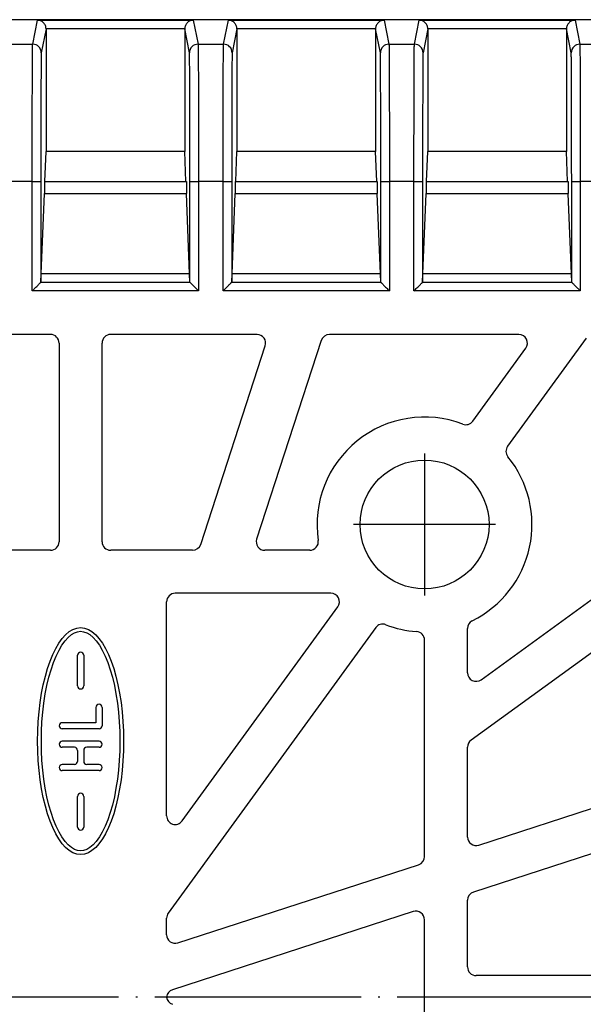
# Model space of a CAD drawing. Units: millimetres. Extents: x -5402 to -5138, y 2707 to 3000.
# Drawn here: x -5235 to -5202, y 2815 to 2872 of the extents above; entities that cross this region are included whole.
import ezdxf

# ---------------------------------------------------------------- set-up
doc = ezdxf.new("R2010")
doc.units = ezdxf.units.MM
doc.linetypes.add('DOT_CENTER', pattern=[14, 12, -1, 0, -1])
doc.layers.add('1', color=7, linetype='Continuous')

# ---------------------------------------------------------------- blocks, each defined once
blk = doc.blocks.new('HL068_1Safe-301057755__5', base_point=(-5334.454, 2758.057))
at = {"color": 7, "linetype": 'Continuous'}
for p, q in [((-5186.001, 2871.813), (-5268.953, 2871.813)), ((-5233.185, 2871.278), (-5233.185, 2864.147)), ((-5225.122, 2871.278), (-5225.122, 2864.147)), ((-5222.085, 2871.278), (-5222.085, 2864.147)), ((-5214.022, 2871.278), (-5214.022, 2864.147)), ((-5210.985, 2871.278), (-5210.985, 2864.147)), ((-5202.922, 2871.278), (-5202.922, 2864.147)), ((-5233.255, 2862.398), (-5233.185, 2864.147)), ((-5225.122, 2864.147), (-5233.185, 2864.147)), ((-5225.052, 2862.398), (-5225.122, 2864.147)), ((-5222.155, 2862.398), (-5222.085, 2864.147)), ((-5214.022, 2864.147), (-5222.085, 2864.147)), ((-5213.952, 2862.398), (-5214.022, 2864.147)), ((-5211.055, 2862.398), (-5210.985, 2864.147)), ((-5202.922, 2864.147), (-5210.985, 2864.147)), ((-5202.852, 2862.398), (-5202.922, 2864.147)), ((-5233.283, 2862.398), (-5233.255, 2862.398)), ((-5233.283, 2862.398), (-5233.283, 2861.698)), ((-5233.255, 2862.398), (-5225.052, 2862.398)), ((-5225.052, 2862.398), (-5225.024, 2862.398)), ((-5225.024, 2862.398), (-5225.024, 2861.698)), ((-5222.183, 2862.398), (-5222.155, 2862.398)), ((-5222.183, 2862.398), (-5222.183, 2861.698)), ((-5222.155, 2862.398), (-5213.952, 2862.398)), ((-5213.952, 2862.398), (-5213.924, 2862.398)), ((-5213.924, 2862.398), (-5213.924, 2861.698)), ((-5211.083, 2862.398), (-5211.055, 2862.398)), ((-5211.083, 2862.398), (-5211.083, 2861.698)), ((-5211.055, 2862.398), (-5202.852, 2862.398)), ((-5202.852, 2862.398), (-5202.824, 2862.398)), ((-5202.824, 2862.398), (-5202.824, 2861.698)), ((-5233.469, 2857.017), (-5233.283, 2861.698)), ((-5233.283, 2861.698), (-5225.024, 2861.698)), ((-5224.837, 2857.017), (-5225.024, 2861.698)), ((-5222.369, 2857.017), (-5222.183, 2861.698)), ((-5222.183, 2861.698), (-5213.924, 2861.698)), ((-5213.737, 2857.017), (-5213.924, 2861.698)), ((-5211.269, 2857.017), (-5211.083, 2861.698)), ((-5211.083, 2861.698), (-5202.824, 2861.698)), ((-5202.637, 2857.017), (-5202.824, 2861.698)), ((-5233.489, 2856.536), (-5233.469, 2857.017)), ((-5224.837, 2857.017), (-5233.469, 2857.017)), ((-5224.818, 2856.536), (-5224.837, 2857.017)), ((-5222.389, 2856.536), (-5222.369, 2857.017)), ((-5213.737, 2857.017), (-5222.369, 2857.017)), ((-5213.718, 2856.536), (-5213.737, 2857.017)), ((-5211.289, 2856.536), (-5211.269, 2857.017)), ((-5202.637, 2857.017), (-5211.269, 2857.017)), ((-5202.618, 2856.536), (-5202.637, 2857.017)), ((-5233.489, 2856.536), (-5233.49, 2856.532)), ((-5224.816, 2856.532), (-5224.818, 2856.536)), ((-5222.389, 2856.536), (-5222.39, 2856.532)), ((-5213.716, 2856.532), (-5213.718, 2856.536)), ((-5211.289, 2856.536), (-5211.29, 2856.532)), ((-5202.616, 2856.532), (-5202.618, 2856.536)), ((-5232.924, 2853.492), (-5241.438, 2853.492)), ((-5232.425, 2852.993), (-5232.425, 2841.435)), ((-5229.925, 2841.435), (-5229.925, 2852.993)), ((-5220.912, 2853.492), (-5229.425, 2853.492)), ((-5217.182, 2853.147), (-5220.937, 2841.589)), ((-5205.687, 2853.492), (-5216.706, 2853.492)), ((-5201.766, 2853.286), (-5206.342, 2846.987)), ((-5224.192, 2841.28), (-5220.436, 2852.838)), ((-5208.37, 2848.45), (-5205.283, 2852.699)), ((-5207.881, 2833.404), (-5196.102, 2841.962)), ((-5232.924, 2840.935), (-5237.682, 2840.935)), ((-5224.667, 2840.935), (-5229.425, 2840.935)), ((-5217.85, 2840.935), (-5220.462, 2840.935)), ((-5216.627, 2838.435), (-5225.675, 2838.435)), ((-5196.689, 2838.445), (-5208.469, 2829.887)), ((-5226.175, 2825.481), (-5226.175, 2837.935)), ((-5225.271, 2825.188), (-5216.223, 2837.641)), ((-5231.625, 2836.327), (-5231.397, 2836.407)), ((-5231.397, 2836.407), (-5231.173, 2836.435)), ((-5231.173, 2836.435), (-5230.95, 2836.407)), ((-5230.95, 2836.407), (-5230.722, 2836.327)), ((-5214.011, 2836.432), (-5226.079, 2819.822)), ((-5208.675, 2833.808), (-5208.675, 2836.388)), ((-5232.441, 2835.523), (-5232.241, 2835.803)), ((-5232.241, 2835.803), (-5232.05, 2836.016)), ((-5232.074, 2835.669), (-5231.9, 2835.863)), ((-5232.05, 2836.016), (-5231.833, 2836.201)), ((-5231.9, 2835.863), (-5231.707, 2836.027)), ((-5231.833, 2836.201), (-5231.625, 2836.327)), ((-5231.707, 2836.027), (-5231.533, 2836.132)), ((-5231.533, 2836.132), (-5231.348, 2836.198)), ((-5231.348, 2836.198), (-5231.173, 2836.219)), ((-5231.173, 2836.219), (-5230.999, 2836.198)), ((-5230.999, 2836.198), (-5230.814, 2836.132)), ((-5230.814, 2836.132), (-5230.64, 2836.027)), ((-5230.722, 2836.327), (-5230.514, 2836.201)), ((-5230.64, 2836.027), (-5230.447, 2835.863)), ((-5230.514, 2836.201), (-5230.297, 2836.016)), ((-5230.447, 2835.863), (-5230.273, 2835.669)), ((-5230.297, 2836.016), (-5230.106, 2835.803)), ((-5230.106, 2835.803), (-5229.906, 2835.523)), ((-5232.793, 2834.862), (-5232.615, 2835.226)), ((-5232.615, 2835.226), (-5232.441, 2835.523)), ((-5232.426, 2835.124), (-5232.261, 2835.406)), ((-5232.261, 2835.406), (-5232.074, 2835.669)), ((-5230.273, 2835.669), (-5230.086, 2835.406)), ((-5230.086, 2835.406), (-5229.92, 2835.124)), ((-5229.906, 2835.523), (-5229.731, 2835.226)), ((-5229.731, 2835.226), (-5229.554, 2834.862)), ((-5211.175, 2823.111), (-5211.175, 2835.704)), ((-5232.947, 2834.486), (-5232.793, 2834.862)), ((-5232.746, 2834.411), (-5232.597, 2834.774)), ((-5232.597, 2834.774), (-5232.426, 2835.124)), ((-5231.352, 2833.042), (-5231.352, 2834.828)), ((-5230.995, 2834.828), (-5230.995, 2833.042)), ((-5229.92, 2835.124), (-5229.75, 2834.774)), ((-5229.75, 2834.774), (-5229.601, 2834.411)), ((-5229.554, 2834.862), (-5229.4, 2834.486)), ((-5233.097, 2834.05), (-5232.947, 2834.486)), ((-5232.892, 2833.985), (-5232.746, 2834.411)), ((-5229.601, 2834.411), (-5229.455, 2833.985)), ((-5229.4, 2834.486), (-5229.25, 2834.05)), ((-5233.343, 2833.111), (-5233.225, 2833.606)), ((-5233.225, 2833.606), (-5233.097, 2834.05)), ((-5233.134, 2833.065), (-5233.017, 2833.551)), ((-5233.017, 2833.551), (-5232.892, 2833.985)), ((-5229.455, 2833.985), (-5229.33, 2833.551)), ((-5229.33, 2833.551), (-5229.213, 2833.065)), ((-5229.25, 2834.05), (-5229.122, 2833.606)), ((-5229.122, 2833.606), (-5229.004, 2833.111)), ((-5233.441, 2832.611), (-5233.343, 2833.111)), ((-5233.23, 2832.574), (-5233.134, 2833.065)), ((-5229.213, 2833.065), (-5229.117, 2832.574)), ((-5229.004, 2833.111), (-5228.906, 2832.611)), ((-5233.525, 2832.073), (-5233.441, 2832.611)), ((-5233.312, 2832.044), (-5233.23, 2832.574)), ((-5229.117, 2832.574), (-5229.034, 2832.044)), ((-5228.906, 2832.611), (-5228.822, 2832.073)), ((-5233.589, 2831.532), (-5233.525, 2832.073)), ((-5233.376, 2831.511), (-5233.312, 2832.044)), ((-5230.281, 2831.792), (-5230.281, 2830.9)), ((-5229.923, 2831.792), (-5229.923, 2830.721)), ((-5229.034, 2832.044), (-5228.971, 2831.511)), ((-5228.822, 2832.073), (-5228.758, 2831.532)), ((-5233.636, 2830.968), (-5233.589, 2831.532)), ((-5233.422, 2830.954), (-5233.376, 2831.511)), ((-5228.971, 2831.511), (-5228.925, 2830.954)), ((-5228.758, 2831.532), (-5228.711, 2830.968)), ((-5233.664, 2830.402), (-5233.636, 2830.968)), ((-5233.45, 2830.395), (-5233.422, 2830.954)), ((-5230.281, 2830.9), (-5232.245, 2830.9)), ((-5228.925, 2830.954), (-5228.897, 2830.395)), ((-5228.711, 2830.968), (-5228.683, 2830.402)), ((-5233.673, 2829.828), (-5233.664, 2830.402)), ((-5233.459, 2829.828), (-5233.45, 2830.395)), ((-5230.102, 2830.542), (-5232.245, 2830.543)), ((-5228.897, 2830.395), (-5228.888, 2829.828)), ((-5228.683, 2830.402), (-5228.673, 2829.828)), ((-5233.664, 2829.254), (-5233.673, 2829.828)), ((-5233.45, 2829.261), (-5233.459, 2829.828)), ((-5230.102, 2829.828), (-5232.245, 2829.828)), ((-5228.888, 2829.828), (-5228.897, 2829.261)), ((-5228.673, 2829.828), (-5228.683, 2829.254)), ((-5233.636, 2828.688), (-5233.664, 2829.254)), ((-5233.422, 2828.702), (-5233.45, 2829.261)), ((-5231.531, 2829.471), (-5232.245, 2829.471)), ((-5231.352, 2829.292), (-5231.352, 2828.65)), ((-5230.995, 2829.292), (-5230.995, 2828.65)), ((-5230.102, 2829.471), (-5230.816, 2829.471)), ((-5228.897, 2829.261), (-5228.925, 2828.702)), ((-5228.683, 2829.254), (-5228.711, 2828.688)), ((-5208.675, 2824.248), (-5208.675, 2829.482)), ((-5233.589, 2828.124), (-5233.636, 2828.688)), ((-5233.376, 2828.145), (-5233.422, 2828.702)), ((-5231.531, 2828.472), (-5232.245, 2828.472)), ((-5230.102, 2828.471), (-5230.816, 2828.472)), ((-5228.925, 2828.702), (-5228.971, 2828.145)), ((-5228.711, 2828.688), (-5228.758, 2828.124)), ((-5233.525, 2827.583), (-5233.589, 2828.124)), ((-5233.312, 2827.612), (-5233.376, 2828.145)), ((-5230.102, 2828.114), (-5232.245, 2828.114)), ((-5228.971, 2828.145), (-5229.034, 2827.612)), ((-5228.758, 2828.124), (-5228.822, 2827.583)), ((-5233.441, 2827.045), (-5233.525, 2827.583)), ((-5233.23, 2827.082), (-5233.312, 2827.612)), ((-5229.034, 2827.612), (-5229.117, 2827.082)), ((-5228.822, 2827.583), (-5228.906, 2827.045)), ((-5208.021, 2823.772), (-5196.241, 2827.6)), ((-5233.343, 2826.545), (-5233.441, 2827.045)), ((-5233.134, 2826.591), (-5233.23, 2827.082)), ((-5229.117, 2827.082), (-5229.213, 2826.591)), ((-5228.906, 2827.045), (-5229.004, 2826.545)), ((-5233.225, 2826.05), (-5233.343, 2826.545)), ((-5233.097, 2825.606), (-5233.225, 2826.05)), ((-5233.017, 2826.105), (-5233.134, 2826.591)), ((-5232.892, 2825.671), (-5233.017, 2826.105)), ((-5231.352, 2824.828), (-5231.352, 2826.614)), ((-5230.995, 2826.614), (-5230.995, 2824.828)), ((-5229.33, 2826.105), (-5229.455, 2825.671)), ((-5229.213, 2826.591), (-5229.33, 2826.105)), ((-5229.122, 2826.05), (-5229.25, 2825.606)), ((-5229.004, 2826.545), (-5229.122, 2826.05)), ((-5232.947, 2825.17), (-5233.097, 2825.606)), ((-5232.746, 2825.245), (-5232.892, 2825.671)), ((-5229.455, 2825.671), (-5229.601, 2825.245)), ((-5229.25, 2825.606), (-5229.4, 2825.17)), ((-5232.793, 2824.794), (-5232.947, 2825.17)), ((-5232.597, 2824.882), (-5232.746, 2825.245)), ((-5229.601, 2825.245), (-5229.75, 2824.882)), ((-5229.4, 2825.17), (-5229.554, 2824.794)), ((-5232.615, 2824.43), (-5232.793, 2824.794)), ((-5232.441, 2824.133), (-5232.615, 2824.43)), ((-5232.426, 2824.532), (-5232.597, 2824.882)), ((-5232.261, 2824.249), (-5232.426, 2824.532)), ((-5229.92, 2824.532), (-5230.086, 2824.249)), ((-5229.75, 2824.882), (-5229.92, 2824.532)), ((-5229.731, 2824.43), (-5229.906, 2824.133)), ((-5229.554, 2824.794), (-5229.731, 2824.43)), ((-5196.55, 2824.871), (-5208.329, 2821.043)), ((-5232.241, 2823.853), (-5232.441, 2824.133)), ((-5232.074, 2823.987), (-5232.261, 2824.249)), ((-5232.05, 2823.64), (-5232.241, 2823.853)), ((-5231.9, 2823.793), (-5232.074, 2823.987)), ((-5231.707, 2823.629), (-5231.9, 2823.793)), ((-5230.447, 2823.793), (-5230.64, 2823.629)), ((-5230.273, 2823.987), (-5230.447, 2823.793)), ((-5230.106, 2823.853), (-5230.297, 2823.64)), ((-5230.086, 2824.249), (-5230.273, 2823.987)), ((-5229.906, 2824.133), (-5230.106, 2823.853)), ((-5231.833, 2823.454), (-5232.05, 2823.64)), ((-5231.625, 2823.329), (-5231.833, 2823.454)), ((-5231.533, 2823.524), (-5231.707, 2823.629)), ((-5231.397, 2823.249), (-5231.625, 2823.329)), ((-5231.348, 2823.458), (-5231.533, 2823.524)), ((-5231.173, 2823.221), (-5231.397, 2823.249)), ((-5231.173, 2823.437), (-5231.348, 2823.458)), ((-5230.999, 2823.458), (-5231.173, 2823.437)), ((-5230.95, 2823.249), (-5231.173, 2823.221)), ((-5230.814, 2823.524), (-5230.999, 2823.458)), ((-5230.722, 2823.329), (-5230.95, 2823.249)), ((-5230.64, 2823.629), (-5230.814, 2823.524)), ((-5230.514, 2823.454), (-5230.722, 2823.329)), ((-5230.297, 2823.64), (-5230.514, 2823.454)), ((-5225.521, 2818.086), (-5211.52, 2822.635)), ((-5208.675, 2816.685), (-5208.675, 2820.568)), ((-5211.829, 2819.906), (-5225.829, 2815.357)), ((-5226.175, 2818.562), (-5226.175, 2819.528)), ((-5211.175, 2810.439), (-5211.175, 2819.431)), ((-5196.396, 2816.185), (-5208.175, 2816.185))]:
    blk.add_line(p, q, dxfattribs=at)
at = {"color": 3, "linetype": 'Continuous'}
for p, q in [((-5233.963, 2870.388), (-5233.683, 2871.786)), ((-5233.683, 2871.786), (-5224.624, 2871.786)), ((-5224.624, 2871.786), (-5224.344, 2870.388)), ((-5222.863, 2870.388), (-5222.583, 2871.786)), ((-5222.583, 2871.786), (-5213.524, 2871.786)), ((-5213.524, 2871.786), (-5213.244, 2870.388)), ((-5211.763, 2870.388), (-5211.483, 2871.786)), ((-5211.483, 2871.786), (-5202.424, 2871.786)), ((-5202.424, 2871.786), (-5202.144, 2870.388)), ((-5233.185, 2871.278), (-5233.463, 2869.888)), ((-5225.122, 2871.286), (-5233.185, 2871.286)), ((-5224.844, 2869.888), (-5225.122, 2871.278)), ((-5222.085, 2871.278), (-5222.363, 2869.888)), ((-5214.022, 2871.286), (-5222.085, 2871.286)), ((-5213.744, 2869.888), (-5214.022, 2871.278)), ((-5210.985, 2871.278), (-5211.263, 2869.888)), ((-5202.922, 2871.286), (-5210.985, 2871.286)), ((-5202.644, 2869.888), (-5202.922, 2871.278)), ((-5235.444, 2870.388), (-5233.963, 2870.388)), ((-5224.344, 2870.388), (-5222.863, 2870.388)), ((-5213.244, 2870.388), (-5211.763, 2870.388)), ((-5202.144, 2870.388), (-5200.763, 2870.388)), ((-5233.988, 2862.389), (-5235.418, 2862.389)), ((-5233.988, 2862.389), (-5233.489, 2862.389)), ((-5233.988, 2856.034), (-5233.988, 2862.389)), ((-5233.489, 2862.389), (-5233.489, 2856.536)), ((-5224.818, 2856.536), (-5224.818, 2862.389)), ((-5224.818, 2862.389), (-5224.318, 2862.389)), ((-5224.318, 2862.389), (-5224.318, 2856.034)), ((-5222.888, 2862.389), (-5224.318, 2862.389)), ((-5222.888, 2856.034), (-5222.888, 2862.389)), ((-5222.888, 2862.389), (-5222.389, 2862.389)), ((-5222.389, 2862.389), (-5222.389, 2856.536)), ((-5213.718, 2856.536), (-5213.718, 2862.389)), ((-5213.718, 2862.389), (-5213.218, 2862.389)), ((-5213.218, 2862.389), (-5213.218, 2856.034)), ((-5211.788, 2862.389), (-5213.218, 2862.389)), ((-5211.788, 2862.389), (-5211.289, 2862.389)), ((-5211.788, 2856.034), (-5211.788, 2862.389)), ((-5211.289, 2862.389), (-5211.289, 2856.536)), ((-5202.618, 2862.389), (-5202.118, 2862.389)), ((-5202.618, 2856.536), (-5202.618, 2862.389)), ((-5200.788, 2862.389), (-5202.118, 2862.389)), ((-5202.118, 2862.389), (-5202.118, 2856.034)), ((-5233.49, 2856.532), (-5224.816, 2856.532)), ((-5222.39, 2856.532), (-5213.716, 2856.532)), ((-5211.29, 2856.532), (-5202.616, 2856.532)), ((-5224.318, 2856.034), (-5233.988, 2856.034)), ((-5213.218, 2856.034), (-5222.888, 2856.034)), ((-5202.118, 2856.034), (-5211.788, 2856.034))]:
    blk.add_line(p, q, dxfattribs=at)
at = {"color": 7, "linetype": 'Continuous'}
blk.add_circle((-5211.175, 2842.435), 3.75, dxfattribs=at)
at = {"color": 3, "linetype": 'Continuous'}
for centre, start, end in [((-5233.963, 2869.888), 0, 90), ((-5224.344, 2869.888), 90, 180), ((-5222.863, 2869.888), 0, 90), ((-5213.244, 2869.888), 89.99581, 179.99765), ((-5211.763, 2869.888), 359.99983, 89.99983), ((-5202.144, 2869.888), 89.99564, 179.99564)]:
    blk.add_arc(centre, 0.5, start, end, dxfattribs=at)
at = {"color": 7, "linetype": 'Continuous'}
for centre, radius, start, end in [((-5232.924, 2852.993), 0.5, 0, 90), ((-5229.425, 2852.993), 0.5, 90, 180), ((-5220.912, 2852.993), 0.5, 342, 90), ((-5216.706, 2852.993), 0.5, 90, 162), ((-5205.687, 2852.993), 0.5, 324, 90), ((-5211.175, 2842.435), 6.25, 69.16696, 188.52263), ((-5208.774, 2848.743), 0.5, 249.16696, 324), ((-5205.938, 2846.693), 0.5, 144, 219.1186), ((-5211.175, 2842.435), 6.25, 296.3862, 39.1186), ((-5220.462, 2841.435), 0.5, 162, 270), ((-5232.924, 2841.435), 0.5, 270, 0), ((-5229.425, 2841.435), 0.5, 180, 270), ((-5224.667, 2841.435), 0.5, 270, 342), ((-5217.85, 2841.435), 0.5, 270, 8.52263), ((-5225.675, 2837.935), 0.5, 90, 180), ((-5216.627, 2837.935), 0.5, 324, 90), ((-5213.607, 2836.139), 0.5, 68.8814, 144), ((-5211.175, 2842.435), 6.25, 248.8814, 265.75438), ((-5208.175, 2836.388), 0.5, 116.3862, 180), ((-5211.674, 2835.704), 0.5, 0, 85.75438), ((-5231.173, 2834.828), 0.179, 0, 180), ((-5208.175, 2833.808), 0.5, 180, 306), ((-5231.173, 2833.042), 0.179, 180, 0), ((-5230.102, 2831.792), 0.179, 0, 180), ((-5232.245, 2830.722), 0.179, 90, 270), ((-5230.102, 2830.721), 0.179, 270, 0), ((-5232.245, 2829.649), 0.179, 90, 270), ((-5230.102, 2829.649), 0.179, 270, 90), ((-5208.175, 2829.482), 0.5, 126, 180), ((-5231.531, 2829.292), 0.179, 0, 90), ((-5230.816, 2829.292), 0.179, 90, 180), ((-5232.245, 2828.293), 0.179, 90, 270), ((-5231.531, 2828.65), 0.179, 270, 0), ((-5230.816, 2828.65), 0.179, 180, 270), ((-5230.102, 2828.292), 0.179, 270, 90), ((-5231.173, 2826.614), 0.179, 0, 180), ((-5231.173, 2824.828), 0.179, 180, 0), ((-5208.175, 2824.248), 0.5, 180, 288), ((-5211.674, 2823.111), 0.5, 288, 0), ((-5208.175, 2820.568), 0.5, 108, 180), ((-5225.675, 2819.528), 0.5, 144, 180), ((-5211.674, 2819.431), 0.5, 0, 108), ((-5225.675, 2818.562), 0.5, 180, 288), ((-5208.175, 2816.685), 0.5, 180, 270), ((-5225.675, 2814.882), 0.5, 107.99833, 173.93836), ((-5225.675, 2814.988), 0.5, 186.06164, 252.00167)]:
    blk.add_arc(centre, radius, start, end, dxfattribs=at)
for points, knots in [([(-5233.185, 2871.286), (-5233.187, 2871.317), (-5233.191, 2871.379), (-5233.22, 2871.471), (-5233.267, 2871.56), (-5233.331, 2871.639), (-5233.411, 2871.704), (-5233.499, 2871.751), (-5233.591, 2871.78), (-5233.653, 2871.784), (-5233.683, 2871.786)], [0, 0, 0, 0, 0.0906559, 0.1868624, 0.2871793, 0.3896396, 0.4920286, 0.5921488, 0.688076, 0.7784234, 0.7784234, 0.7784234, 0.7784234]), ([(-5224.624, 2871.786), (-5224.654, 2871.784), (-5224.716, 2871.78), (-5224.808, 2871.751), (-5224.896, 2871.704), (-5224.975, 2871.639), (-5225.04, 2871.56), (-5225.087, 2871.471), (-5225.115, 2871.379), (-5225.12, 2871.317), (-5225.122, 2871.286)], [0, 0, 0, 0, 0.0903474, 0.1862746, 0.2863947, 0.3887838, 0.4912441, 0.591561, 0.6877675, 0.7784234, 0.7784234, 0.7784234, 0.7784234]), ([(-5222.085, 2871.286), (-5222.087, 2871.317), (-5222.091, 2871.379), (-5222.12, 2871.471), (-5222.167, 2871.56), (-5222.231, 2871.639), (-5222.311, 2871.704), (-5222.399, 2871.751), (-5222.491, 2871.78), (-5222.553, 2871.784), (-5222.583, 2871.786)], [0, 0, 0, 0, 0.0906559, 0.1868624, 0.2871793, 0.3896396, 0.4920286, 0.5921488, 0.688076, 0.7784234, 0.7784234, 0.7784234, 0.7784234]), ([(-5213.524, 2871.786), (-5213.554, 2871.784), (-5213.616, 2871.78), (-5213.708, 2871.751), (-5213.796, 2871.704), (-5213.875, 2871.639), (-5213.94, 2871.56), (-5213.987, 2871.471), (-5214.015, 2871.379), (-5214.02, 2871.317), (-5214.022, 2871.286)], [0, 0, 0, 0, 0.0903474, 0.1862746, 0.2863947, 0.3887838, 0.4912441, 0.591561, 0.6877675, 0.7784234, 0.7784234, 0.7784234, 0.7784234]), ([(-5210.985, 2871.286), (-5210.987, 2871.317), (-5210.991, 2871.379), (-5211.02, 2871.471), (-5211.067, 2871.56), (-5211.131, 2871.639), (-5211.211, 2871.704), (-5211.299, 2871.751), (-5211.391, 2871.78), (-5211.453, 2871.784), (-5211.483, 2871.786)], [0, 0, 0, 0, 0.0906559, 0.1868624, 0.2871793, 0.3896396, 0.4920286, 0.5921488, 0.688076, 0.7784234, 0.7784234, 0.7784234, 0.7784234]), ([(-5202.424, 2871.786), (-5202.454, 2871.784), (-5202.516, 2871.78), (-5202.608, 2871.751), (-5202.696, 2871.704), (-5202.775, 2871.639), (-5202.84, 2871.56), (-5202.887, 2871.471), (-5202.915, 2871.379), (-5202.92, 2871.317), (-5202.922, 2871.286)], [0, 0, 0, 0, 0.0903474, 0.1862746, 0.2863947, 0.3887838, 0.4912441, 0.591561, 0.6877675, 0.7784234, 0.7784234, 0.7784234, 0.7784234]), ([(-5233.185, 2871.278), (-5233.185, 2871.278), (-5233.185, 2871.278), (-5233.185, 2871.279), (-5233.185, 2871.281), (-5233.185, 2871.282), (-5233.185, 2871.283), (-5233.185, 2871.284), (-5233.185, 2871.285), (-5233.185, 2871.286), (-5233.185, 2871.286)], [0, 0, 0, 0, 0.000724787, 0.001449574, 0.002899162, 0.004348754, 0.005073551, 0.005798348, 0.007247932, 0.008697506, 0.008697506, 0.008697506, 0.008697506]), ([(-5225.122, 2871.286), (-5225.122, 2871.286), (-5225.122, 2871.286), (-5225.122, 2871.285), (-5225.122, 2871.284), (-5225.122, 2871.282), (-5225.122, 2871.281), (-5225.122, 2871.28), (-5225.122, 2871.279), (-5225.122, 2871.278), (-5225.122, 2871.278)], [0, 0, 0, 0, 0.000724787, 0.001449573, 0.002899159, 0.004348752, 0.005073549, 0.005798346, 0.00779152, 0.008697504, 0.008697504, 0.008697504, 0.008697504]), ([(-5222.085, 2871.278), (-5222.085, 2871.278), (-5222.085, 2871.278), (-5222.085, 2871.279), (-5222.085, 2871.281), (-5222.085, 2871.282), (-5222.085, 2871.283), (-5222.085, 2871.284), (-5222.085, 2871.285), (-5222.085, 2871.286), (-5222.085, 2871.286)], [0, 0, 0, 0, 0.000724787, 0.001449574, 0.002899162, 0.004348754, 0.005073551, 0.005798348, 0.007247932, 0.008697506, 0.008697506, 0.008697506, 0.008697506]), ([(-5214.022, 2871.286), (-5214.022, 2871.286), (-5214.022, 2871.286), (-5214.022, 2871.285), (-5214.022, 2871.284), (-5214.022, 2871.282), (-5214.022, 2871.281), (-5214.022, 2871.28), (-5214.022, 2871.279), (-5214.022, 2871.278), (-5214.022, 2871.278)], [0, 0, 0, 0, 0.000724787, 0.001449573, 0.002899159, 0.004348752, 0.005073549, 0.005798346, 0.00779152, 0.008697504, 0.008697504, 0.008697504, 0.008697504]), ([(-5210.985, 2871.278), (-5210.985, 2871.278), (-5210.985, 2871.278), (-5210.985, 2871.279), (-5210.985, 2871.281), (-5210.985, 2871.282), (-5210.985, 2871.283), (-5210.985, 2871.284), (-5210.985, 2871.285), (-5210.985, 2871.286), (-5210.985, 2871.286)], [0, 0, 0, 0, 0.000724787, 0.001449574, 0.002899162, 0.004348754, 0.005073551, 0.005798348, 0.00779152, 0.008697504, 0.008697504, 0.008697504, 0.008697504]), ([(-5202.922, 2871.286), (-5202.922, 2871.286), (-5202.922, 2871.286), (-5202.922, 2871.285), (-5202.922, 2871.284), (-5202.922, 2871.282), (-5202.922, 2871.281), (-5202.922, 2871.28), (-5202.922, 2871.279), (-5202.922, 2871.278), (-5202.922, 2871.278)], [0, 0, 0, 0, 0.000724787, 0.001449573, 0.002899159, 0.004348752, 0.005073549, 0.005798346, 0.00779152, 0.008697504, 0.008697504, 0.008697504, 0.008697504]), ([(-5233.988, 2856.034), (-5233.974, 2856.048), (-5233.945, 2856.077), (-5233.902, 2856.121), (-5233.858, 2856.165), (-5233.8, 2856.223), (-5233.731, 2856.292), (-5233.655, 2856.368), (-5233.591, 2856.431), (-5233.543, 2856.48), (-5233.511, 2856.512), (-5233.495, 2856.527), (-5233.49, 2856.532)], [0, 0, 0, 0, 0.0606001, 0.1225495, 0.1851386, 0.2475586, 0.3683457, 0.4777144, 0.5691721, 0.6382588, 0.683064, 0.704416, 0.704416, 0.704416, 0.704416]), ([(-5224.816, 2856.532), (-5224.811, 2856.527), (-5224.796, 2856.512), (-5224.764, 2856.48), (-5224.715, 2856.431), (-5224.652, 2856.368), (-5224.576, 2856.292), (-5224.507, 2856.223), (-5224.449, 2856.165), (-5224.405, 2856.121), (-5224.361, 2856.077), (-5224.333, 2856.048), (-5224.318, 2856.034)], [0, 0, 0, 0, 0.021352, 0.0661572, 0.1352439, 0.2267016, 0.3360703, 0.4568574, 0.5192774, 0.5818665, 0.6438159, 0.704416, 0.704416, 0.704416, 0.704416]), ([(-5222.888, 2856.034), (-5222.86, 2856.063), (-5222.801, 2856.121), (-5222.714, 2856.208), (-5222.631, 2856.292), (-5222.562, 2856.361), (-5222.508, 2856.414), (-5222.47, 2856.452), (-5222.441, 2856.481), (-5222.421, 2856.502), (-5222.407, 2856.516), (-5222.397, 2856.525), (-5222.392, 2856.53), (-5222.39, 2856.532)], [0, 0, 0, 0, 0.1225579, 0.2475586, 0.3683457, 0.4777144, 0.5410115, 0.594847, 0.6382588, 0.663706, 0.6830753, 0.6965423, 0.704416, 0.704416, 0.704416, 0.704416]), ([(-5213.716, 2856.532), (-5213.711, 2856.527), (-5213.696, 2856.512), (-5213.664, 2856.48), (-5213.615, 2856.431), (-5213.552, 2856.368), (-5213.476, 2856.292), (-5213.392, 2856.208), (-5213.306, 2856.121), (-5213.247, 2856.063), (-5213.218, 2856.034)], [0, 0, 0, 0, 0.021352, 0.0661572, 0.1352439, 0.2267016, 0.3360703, 0.4568574, 0.5818581, 0.704416, 0.704416, 0.704416, 0.704416]), ([(-5211.788, 2856.034), (-5211.76, 2856.063), (-5211.701, 2856.121), (-5211.614, 2856.208), (-5211.531, 2856.292), (-5211.455, 2856.368), (-5211.391, 2856.431), (-5211.343, 2856.48), (-5211.311, 2856.512), (-5211.295, 2856.527), (-5211.29, 2856.532)], [0, 0, 0, 0, 0.1225579, 0.2475586, 0.3683457, 0.4777144, 0.5691721, 0.6382588, 0.683064, 0.704416, 0.704416, 0.704416, 0.704416]), ([(-5202.616, 2856.532), (-5202.611, 2856.527), (-5202.596, 2856.512), (-5202.564, 2856.48), (-5202.515, 2856.431), (-5202.452, 2856.368), (-5202.376, 2856.292), (-5202.307, 2856.223), (-5202.249, 2856.165), (-5202.205, 2856.121), (-5202.161, 2856.077), (-5202.133, 2856.048), (-5202.118, 2856.034)], [0, 0, 0, 0, 0.021352, 0.0661572, 0.1352439, 0.2267016, 0.3360703, 0.4568574, 0.5192774, 0.5818665, 0.6438159, 0.704416, 0.704416, 0.704416, 0.704416]), ([(-5226.175, 2825.481), (-5226.155, 2825.376), (-5226.116, 2825.167), (-5225.84, 2824.973), (-5225.503, 2824.968), (-5225.348, 2825.114), (-5225.271, 2825.188)], [0, 0, 0, 0, 0.309849, 0.618601, 0.927353, 1.237202, 1.237202, 1.237202, 1.237202])]:
    blk.add_open_spline(points, degree=3, knots=knots, dxfattribs=at)
at = {"color": 3, "linetype": 'Continuous'}
for points, knots in [([(-5233.988, 2862.389), (-5233.988, 2862.707), (-5233.988, 2863.352), (-5233.988, 2864.324), (-5233.987, 2865.219), (-5233.986, 2866.019), (-5233.984, 2866.713), (-5233.983, 2867.369), (-5233.981, 2867.942), (-5233.98, 2868.43), (-5233.978, 2868.834), (-5233.976, 2869.194), (-5233.974, 2869.506), (-5233.973, 2869.77), (-5233.971, 2869.985), (-5233.969, 2870.151), (-5233.967, 2870.27), (-5233.966, 2870.343), (-5233.963, 2870.378), (-5233.963, 2870.388)], [0, 0, 0, 0, 0.954028, 1.933811, 2.916239, 3.638902, 4.336009, 4.995992, 5.607281, 6.054877, 6.46011, 6.820572, 7.13385, 7.397534, 7.612273, 7.777654, 7.89581, 7.968876, 7.999001, 7.999001, 7.999001, 7.999001]), ([(-5224.344, 2870.388), (-5224.343, 2870.378), (-5224.341, 2870.343), (-5224.34, 2870.27), (-5224.338, 2870.151), (-5224.336, 2869.985), (-5224.334, 2869.77), (-5224.332, 2869.506), (-5224.331, 2869.194), (-5224.329, 2868.834), (-5224.327, 2868.43), (-5224.326, 2867.942), (-5224.324, 2867.369), (-5224.322, 2866.713), (-5224.321, 2866.019), (-5224.32, 2865.219), (-5224.319, 2864.324), (-5224.318, 2863.352), (-5224.318, 2862.707), (-5224.318, 2862.389)], [0, 0, 0, 0, 0.030126, 0.103191, 0.221347, 0.386729, 0.601468, 0.865152, 1.17843, 1.538891, 1.944125, 2.39172, 3.003009, 3.662992, 4.3601, 5.082763, 6.065191, 7.044974, 7.999001, 7.999001, 7.999001, 7.999001]), ([(-5222.888, 2862.389), (-5222.888, 2862.707), (-5222.888, 2863.352), (-5222.888, 2864.324), (-5222.887, 2865.219), (-5222.886, 2866.019), (-5222.884, 2866.713), (-5222.883, 2867.369), (-5222.881, 2867.942), (-5222.88, 2868.43), (-5222.878, 2868.834), (-5222.876, 2869.194), (-5222.874, 2869.506), (-5222.873, 2869.77), (-5222.871, 2869.985), (-5222.869, 2870.151), (-5222.867, 2870.27), (-5222.866, 2870.343), (-5222.863, 2870.378), (-5222.863, 2870.388)], [0, 0, 0, 0, 0.954028, 1.933811, 2.916239, 3.638902, 4.336009, 4.995992, 5.607281, 6.054877, 6.46011, 6.820572, 7.13385, 7.397534, 7.612273, 7.777654, 7.89581, 7.968876, 7.999001, 7.999001, 7.999001, 7.999001]), ([(-5213.244, 2870.388), (-5213.243, 2870.378), (-5213.241, 2870.343), (-5213.24, 2870.27), (-5213.238, 2870.151), (-5213.236, 2869.985), (-5213.234, 2869.77), (-5213.232, 2869.506), (-5213.231, 2869.194), (-5213.229, 2868.834), (-5213.227, 2868.43), (-5213.226, 2867.942), (-5213.224, 2867.369), (-5213.222, 2866.713), (-5213.221, 2866.019), (-5213.22, 2865.219), (-5213.219, 2864.324), (-5213.218, 2863.352), (-5213.218, 2862.707), (-5213.218, 2862.389)], [0, 0, 0, 0, 0.030088, 0.103131, 0.221276, 0.386653, 0.601392, 0.865076, 1.178354, 1.538815, 1.944049, 2.391644, 3.002933, 3.662916, 4.360024, 5.082687, 6.065115, 7.044897, 7.998925, 7.998925, 7.998925, 7.998925]), ([(-5211.788, 2862.389), (-5211.788, 2862.707), (-5211.788, 2863.352), (-5211.788, 2864.324), (-5211.787, 2865.219), (-5211.786, 2866.019), (-5211.784, 2866.713), (-5211.783, 2867.369), (-5211.781, 2867.942), (-5211.78, 2868.43), (-5211.778, 2868.834), (-5211.776, 2869.194), (-5211.774, 2869.506), (-5211.773, 2869.77), (-5211.771, 2869.985), (-5211.769, 2870.151), (-5211.767, 2870.27), (-5211.766, 2870.343), (-5211.763, 2870.378), (-5211.763, 2870.388)], [0, 0, 0, 0, 0.954028, 1.933811, 2.916239, 3.638902, 4.336009, 4.995992, 5.607281, 6.054877, 6.46011, 6.820572, 7.13385, 7.397534, 7.612273, 7.777654, 7.89581, 7.968876, 7.999001, 7.999001, 7.999001, 7.999001]), ([(-5202.144, 2870.388), (-5202.143, 2870.378), (-5202.141, 2870.343), (-5202.14, 2870.27), (-5202.138, 2870.151), (-5202.136, 2869.985), (-5202.134, 2869.77), (-5202.132, 2869.506), (-5202.131, 2869.194), (-5202.129, 2868.834), (-5202.127, 2868.43), (-5202.126, 2867.942), (-5202.124, 2867.369), (-5202.122, 2866.713), (-5202.121, 2866.019), (-5202.12, 2865.219), (-5202.119, 2864.324), (-5202.118, 2863.352), (-5202.118, 2862.707), (-5202.118, 2862.389)], [0, 0, 0, 0, 0.030088, 0.103131, 0.221276, 0.386653, 0.601392, 0.865076, 1.178354, 1.538815, 1.944049, 2.391644, 3.002933, 3.662916, 4.360024, 5.082687, 6.065115, 7.044897, 7.998925, 7.998925, 7.998925, 7.998925]), ([(-5233.463, 2869.888), (-5233.464, 2869.861), (-5233.468, 2869.766), (-5233.47, 2869.563), (-5233.473, 2869.242), (-5233.476, 2868.806), (-5233.479, 2868.262), (-5233.481, 2867.564), (-5233.484, 2866.717), (-5233.486, 2865.73), (-5233.487, 2864.666), (-5233.488, 2863.543), (-5233.488, 2862.778), (-5233.489, 2862.389)], [0, 0, 0, 0, 0.080666, 0.284947, 0.608054, 1.045173, 1.591484, 2.242168, 3.138677, 4.132147, 5.203046, 6.331842, 7.499002, 7.499002, 7.499002, 7.499002]), ([(-5224.818, 2862.389), (-5224.818, 2862.567), (-5224.818, 2862.912), (-5224.819, 2863.408), (-5224.819, 2863.862), (-5224.819, 2864.272), (-5224.819, 2864.635), (-5224.82, 2864.949), (-5224.82, 2865.305), (-5224.821, 2865.702), (-5224.822, 2866.144), (-5224.823, 2866.536), (-5224.823, 2866.881), (-5224.824, 2867.178), (-5224.825, 2867.427), (-5224.826, 2867.702), (-5224.827, 2868), (-5224.828, 2868.321), (-5224.83, 2868.593), (-5224.831, 2868.82), (-5224.832, 2869.006), (-5224.833, 2869.155), (-5224.834, 2869.307), (-5224.836, 2869.458), (-5224.837, 2869.606), (-5224.839, 2869.71), (-5224.84, 2869.784), (-5224.841, 2869.831), (-5224.842, 2869.864), (-5224.843, 2869.88), (-5224.844, 2869.888)], [0, 0, 0, 0, 0.535791, 1.032652, 1.487921, 1.898939, 2.263043, 2.577575, 2.839872, 3.329927, 3.770965, 4.163441, 4.507811, 4.80453, 5.054053, 5.256835, 5.628442, 5.947951, 6.218987, 6.445179, 6.630155, 6.777541, 6.890965, 7.086427, 7.230851, 7.332739, 7.40055, 7.450932, 7.474966, 7.499013, 7.499013, 7.499013, 7.499013]), ([(-5222.363, 2869.888), (-5222.364, 2869.861), (-5222.368, 2869.766), (-5222.37, 2869.563), (-5222.373, 2869.242), (-5222.376, 2868.806), (-5222.379, 2868.262), (-5222.381, 2867.564), (-5222.384, 2866.717), (-5222.386, 2865.73), (-5222.387, 2864.666), (-5222.388, 2863.543), (-5222.388, 2862.778), (-5222.389, 2862.389)], [0, 0, 0, 0, 0.080666, 0.284947, 0.608054, 1.045173, 1.591484, 2.242168, 3.138677, 4.132147, 5.203046, 6.331842, 7.499002, 7.499002, 7.499002, 7.499002]), ([(-5213.718, 2862.389), (-5213.718, 2862.483), (-5213.718, 2862.688), (-5213.718, 2863.019), (-5213.719, 2863.395), (-5213.719, 2863.809), (-5213.719, 2864.258), (-5213.72, 2864.735), (-5213.72, 2865.165), (-5213.721, 2865.556), (-5213.721, 2865.914), (-5213.722, 2866.313), (-5213.723, 2866.742), (-5213.724, 2867.189), (-5213.726, 2867.617), (-5213.727, 2868), (-5213.728, 2868.321), (-5213.73, 2868.593), (-5213.731, 2868.82), (-5213.732, 2869.006), (-5213.733, 2869.155), (-5213.734, 2869.307), (-5213.736, 2869.458), (-5213.737, 2869.606), (-5213.739, 2869.711), (-5213.74, 2869.784), (-5213.741, 2869.832), (-5213.742, 2869.864), (-5213.743, 2869.88), (-5213.744, 2869.888)], [0, 0, 0, 0, 0.282951, 0.615667, 0.992839, 1.409156, 1.859307, 2.337983, 2.839872, 3.149196, 3.510955, 3.913875, 4.346679, 4.798091, 5.256835, 5.628442, 5.947951, 6.218987, 6.445179, 6.630155, 6.777541, 6.890965, 7.086427, 7.230851, 7.332739, 7.403055, 7.450932, 7.474964, 7.498996, 7.498996, 7.498996, 7.498996]), ([(-5211.263, 2869.888), (-5211.264, 2869.861), (-5211.268, 2869.766), (-5211.27, 2869.563), (-5211.273, 2869.242), (-5211.276, 2868.806), (-5211.279, 2868.262), (-5211.281, 2867.564), (-5211.284, 2866.717), (-5211.286, 2865.73), (-5211.287, 2864.666), (-5211.288, 2863.543), (-5211.288, 2862.778), (-5211.289, 2862.389)], [0, 0, 0, 0, 0.080666, 0.284946, 0.608054, 1.045173, 1.591484, 2.242168, 3.138677, 4.132147, 5.203046, 6.331842, 7.499002, 7.499002, 7.499002, 7.499002]), ([(-5202.618, 2862.389), (-5202.618, 2862.567), (-5202.618, 2862.912), (-5202.619, 2863.408), (-5202.619, 2863.862), (-5202.619, 2864.272), (-5202.619, 2864.635), (-5202.62, 2864.949), (-5202.62, 2865.244), (-5202.621, 2865.556), (-5202.621, 2865.914), (-5202.622, 2866.313), (-5202.623, 2866.742), (-5202.624, 2867.189), (-5202.626, 2867.589), (-5202.627, 2867.948), (-5202.628, 2868.271), (-5202.63, 2868.612), (-5202.632, 2868.95), (-5202.634, 2869.232), (-5202.636, 2869.447), (-5202.637, 2869.594), (-5202.639, 2869.705), (-5202.64, 2869.784), (-5202.641, 2869.831), (-5202.642, 2869.864), (-5202.643, 2869.88), (-5202.644, 2869.888)], [0, 0, 0, 0, 0.535791, 1.032652, 1.487921, 1.898939, 2.263043, 2.577575, 2.839872, 3.149196, 3.510955, 3.913875, 4.346679, 4.798091, 5.256835, 5.546256, 5.875557, 6.223561, 6.569089, 6.890965, 7.06804, 7.215454, 7.332739, 7.40055, 7.450932, 7.474966, 7.499013, 7.499013, 7.499013, 7.499013])]:
    blk.add_open_spline(points, degree=3, knots=knots, dxfattribs=at)
at = {"layer": '1', "color": 2, "linetype": 'DOT_CENTER'}
for p, q in [((-5211.175, 2846.56), (-5211.175, 2838.31)), ((-5207.05, 2842.435), (-5215.3, 2842.435)), ((-5172.566, 2814.934), (-5336, 2814.934))]:
    blk.add_line(p, q, dxfattribs=at)
blk = doc.blocks.new('HL068_1Safe-WEB-Zeichnung__6', base_point=(-5400.455, 2758.057))
blk.add_blockref('HL068_1Safe-301057755__5', (-5334.454, 2758.057))
blk = doc.blocks.new('Vordans2', base_point=(-5256, 2815))
blk.add_blockref('HL068_1Safe-WEB-Zeichnung__6', (-5400.455, 2758.057))

msp = doc.modelspace()

# ---------------------------------------------------------------- block references
msp.add_blockref('Vordans2', (-5256, 2815))

doc.saveas('drawing.dxf')
